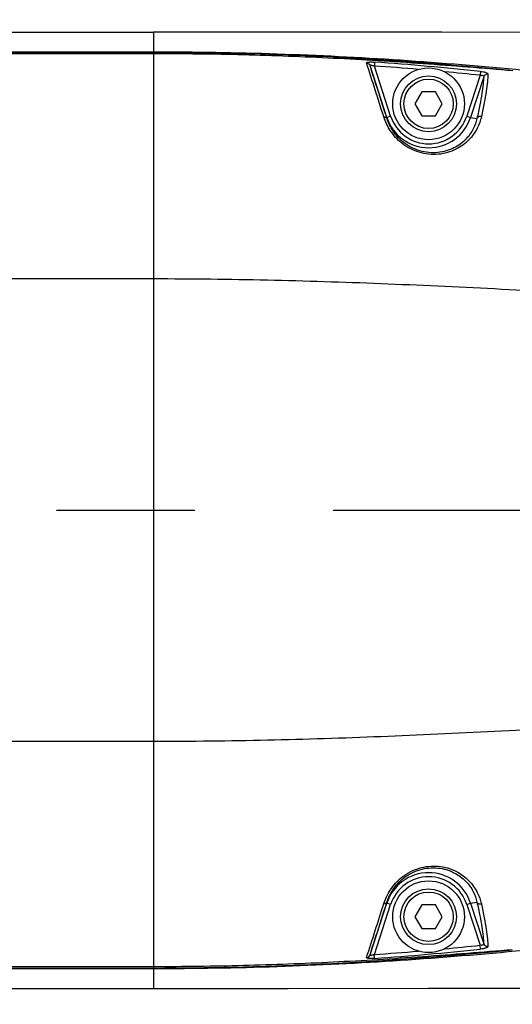
# Model space of a CAD drawing. Units: millimetres. Extents: x -3 to 903, y 0 to 594.
# Drawn here: x 246 to 258, y 320 to 344 of the extents above; entities that cross this region are included whole.
import ezdxf

# ---------------------------------------------------------------- set-up
doc = ezdxf.new("R2010")
doc.units = ezdxf.units.MM
doc.header["$LTSCALE"] = 46.255
doc.linetypes.add('CENTER', pattern=[0.6, 0.375, -0.075, 0.075, -0.075])
doc.layers.get('0').update_dxf_attribs({"linetype": 'CONTINUOUS'})
doc.layers.add('3_ALL_AXIS', color=7, linetype='CONTINUOUS')
doc.layers.add('6_ALL_SURFACE', color=7, linetype='CONTINUOUS')
doc.styles.get("Standard").update_dxf_attribs({"font": 'txt', "width": 0.8})
doc.dimstyles.new('DIMSTYLE_1', dxfattribs={"dimtxt": 3, "dimasz": 1.5, "dimexe": 1, "dimexo": 1, "dimgap": 0.75, "dimtad": 1, "dimdec": 3, "dimdsep": 46, "dimtxsty": 'STANDARD', "dimblk": 'OPEN', "dimblk1": 'OPEN', "dimblk2": 'OPEN', "dimcen": 0.09, "dimadec": 3, "dimazin": 2, "dimtp": 0.1, "dimtm": 0.1, "dimtfac": 1, "dimtdec": 0, "dimtofl": 0, "dimtmove": 0, "dimatfit": 3, "dimldrblk": 'OPEN', "dimfxl": 1, "dimtolj": 1, "dimarcsym": 0})
doc.dimstyles.get("Standard").update_dxf_attribs({"dimtxt": 3, "dimasz": 1.5, "dimexe": 1, "dimexo": 1, "dimtad": 1, "dimdec": 3, "dimdsep": 46, "dimtxsty": 'STANDARD', "dimblk": 'OPEN', "dimblk1": 'OPEN', "dimblk2": 'OPEN', "dimcen": 0.09, "dimadec": 3, "dimazin": 2, "dimtol": 1, "dimtp": 0.001, "dimtm": 0.001, "dimtfac": 1, "dimtdec": 3, "dimtofl": 0, "dimtmove": 0, "dimatfit": 3, "dimldrblk": 'OPEN', "dimfxl": 1, "dimtolj": 1, "dimarcsym": 0})

# ---------------------------------------------------------------- blocks, each defined once
blk = doc.blocks.new('_OPEN')
at = {"color": 0, "linetype": 'BYBLOCK'}
for p, q in [((0, 0), (-1, 0.233)), ((-1, -0.233), (0, 0)), ((-1, 0), (0, 0))]:
    blk.add_line(p, q, dxfattribs=at)
blk = doc.blocks.new('*D3')
at = {"color": 2, "linetype": 'CONTINUOUS'}
for p, q in [((211.991, 355.486), (211.991, 355.736)), ((291.991, 355.486), (291.991, 355.736)), ((211.991, 335.994), (211.991, 355.486)), ((291.991, 335.994), (291.991, 355.486)), ((211.991, 354.736), (251.991, 354.736)), ((291.991, 354.736), (251.991, 354.736))]:
    blk.add_line(p, q, dxfattribs=at)
at = {"color": 2, "linetype": 'CONTINUOUS', "xscale": 1.5, "yscale": 1.5, "zscale": 1.5, "rotation": 180}
blk.add_blockref('_OPEN', (211.991, 354.736), dxfattribs=at)
at = {"color": 2, "linetype": 'CONTINUOUS', "xscale": 1.5, "yscale": 1.5, "zscale": 1.5}
blk.add_blockref('_OPEN', (291.991, 354.736), dxfattribs=at)
at = {"color": 2, "linetype": 'CONTINUOUS', "insert": (251.991, 358.486), "char_height": 3, "width": 7.2, "attachment_point": 2, "line_spacing_factor": 0.9}
blk.add_mtext('400', dxfattribs=at)
blk = doc.blocks.new('*D4')
at = {"color": 2, "linetype": 'CONTINUOUS'}
for p, q in [((195.991, 361.393), (195.991, 361.643)), ((311.037, 361.393), (311.037, 361.643)), ((195.991, 341.894), (195.991, 361.393)), ((311.037, 332.994), (311.037, 361.393)), ((195.991, 360.643), (253.514, 360.643)), ((311.037, 360.643), (253.514, 360.643))]:
    blk.add_line(p, q, dxfattribs=at)
at = {"color": 2, "linetype": 'CONTINUOUS', "xscale": 1.5, "yscale": 1.5, "zscale": 1.5, "rotation": 180}
blk.add_blockref('_OPEN', (195.991, 360.643), dxfattribs=at)
at = {"color": 2, "linetype": 'CONTINUOUS', "xscale": 1.5, "yscale": 1.5, "zscale": 1.5}
blk.add_blockref('_OPEN', (311.037, 360.643), dxfattribs=at)
at = {"color": 2, "linetype": 'CONTINUOUS', "insert": (253.514, 364.393), "char_height": 3, "width": 7.2, "attachment_point": 2, "line_spacing_factor": 0.9}
blk.add_mtext('575', dxfattribs=at)
blk = doc.blocks.new('*D82')
at = {"color": 2, "linetype": 'CONTINUOUS'}
for p, q in [((214.991, 349.155), (214.991, 349.405)), ((291.991, 349.155), (291.991, 349.405)), ((214.991, 343.124), (214.991, 349.155)), ((291.991, 335.994), (291.991, 349.155)), ((214.991, 348.405), (253.491, 348.405)), ((291.991, 348.405), (253.491, 348.405))]:
    blk.add_line(p, q, dxfattribs=at)
at = {"color": 2, "linetype": 'CONTINUOUS', "xscale": 1.5, "yscale": 1.5, "zscale": 1.5, "rotation": 180}
blk.add_blockref('_OPEN', (214.991, 348.405), dxfattribs=at)
at = {"color": 2, "linetype": 'CONTINUOUS', "xscale": 1.5, "yscale": 1.5, "zscale": 1.5}
blk.add_blockref('_OPEN', (291.991, 348.405), dxfattribs=at)
at = {"color": 2, "linetype": 'CONTINUOUS', "insert": (253.491, 352.155), "char_height": 3, "width": 7.2, "attachment_point": 2, "line_spacing_factor": 0.9}
blk.add_mtext('385', dxfattribs=at)

msp = doc.modelspace()

# ---------------------------------------------------------------- linework, layer by layer
at = {"color": 7, "linetype": 'CONTINUOUS'}
for p, q in [((248.99143, 343.99435), (248.99143, 343.45056)), ((240.53651, 343.50211), (248.99143, 343.50211)), ((248.99143, 343.48248), (240.6288, 343.48248)), ((248.99143, 343.48197), (240.6288, 343.48197)), ((249.34161, 343.48181), (248.99143, 343.48248)), ((249.69677, 343.47973), (249.34161, 343.48181)), ((250.05394, 343.47622), (249.69677, 343.47973)), ((250.41312, 343.47123), (250.05394, 343.47622)), ((250.77429, 343.46471), (250.41312, 343.47123)), ((251.13746, 343.45664), (250.77429, 343.46471)), ((251.50261, 343.44699), (251.13746, 343.45664)), ((251.86974, 343.43571), (251.50261, 343.44699)), ((252.23884, 343.4228), (251.86974, 343.43571)), ((252.60989, 343.40821), (252.23884, 343.4228)), ((252.98291, 343.39195), (252.60989, 343.40821)), ((253.35787, 343.37398), (252.98291, 343.39195)), ((253.73477, 343.3543), (253.35787, 343.37398)), ((254.1136, 343.33289), (253.73477, 343.3543)), ((254.49436, 343.30976), (254.1136, 343.33289)), ((254.87703, 343.2849), (254.49436, 343.30976)), ((254.53833, 343.242), (254.53132, 343.14371)), ((255.26161, 343.25832), (254.87703, 343.2849)), ((255.64811, 343.23001), (255.26161, 343.25832)), ((256.0365, 343.20001), (255.64811, 343.23001)), ((254.84543, 341.85335), (254.42306, 343.15327)), ((254.94054, 341.88426), (254.53132, 343.14371)), ((256.42678, 343.16831), (256.0365, 343.20001)), ((256.81896, 343.13495), (256.42678, 343.16831)), ((257.21303, 343.09994), (256.81896, 343.13495)), ((257.1929, 343.00861), (257.18297, 342.91193)), ((257.60898, 343.06333), (257.21303, 343.09994)), ((258.0036, 343.02546), (257.60898, 343.06333)), ((257.18297, 342.91193), (256.84906, 341.88426)), ((257.27588, 342.87502), (256.94394, 341.85343)), ((255.71943, 342.49226), (255.54743, 342.19435)), ((256.06343, 342.49226), (255.71943, 342.49226)), ((256.23543, 342.19435), (256.06343, 342.49226)), ((255.54743, 342.19435), (255.71943, 341.89644)), ((256.06343, 341.89644), (256.23543, 342.19435)), ((254.94054, 341.88426), (254.84543, 341.85335)), ((254.84543, 341.85335), (254.8505, 341.82134)), ((255.71943, 341.89644), (256.06343, 341.89644)), ((256.84906, 341.88426), (256.94394, 341.85343)), ((256.94394, 341.85343), (257.10594, 341.8278)), ((254.4231, 320.83554), (254.84543, 322.13535)), ((254.53135, 320.8451), (254.94054, 322.10444)), ((254.84543, 322.13535), (254.8505, 322.16735)), ((254.94054, 322.10444), (254.84543, 322.13535)), ((255.71943, 322.09226), (255.54743, 321.79435)), ((256.06343, 322.09226), (255.71943, 322.09226)), ((256.23543, 321.79435), (256.06343, 322.09226)), ((256.84906, 322.10444), (256.94394, 322.13527)), ((256.84906, 322.10444), (257.18293, 321.0769)), ((256.94394, 322.13527), (257.10591, 322.1609)), ((256.94394, 322.13527), (257.27583, 321.11382)), ((255.54743, 321.79435), (255.71943, 321.49644)), ((256.06343, 321.49644), (256.23543, 321.79435)), ((255.71943, 321.49644), (256.06343, 321.49644)), ((257.19285, 320.98023), (257.18293, 321.0769)), ((254.53837, 320.74682), (254.53135, 320.8451)), ((255.25361, 320.72993), (255.63974, 320.75818)), ((255.63974, 320.75818), (256.02779, 320.78813)), ((256.02779, 320.78813), (256.41775, 320.81977)), ((256.41775, 320.81977), (256.80961, 320.85307)), ((256.80961, 320.85307), (257.20337, 320.88801)), ((257.20337, 320.88801), (257.59902, 320.92456)), ((257.59902, 320.92456), (257.99362, 320.96239)), ((240.62874, 320.50673), (248.99142, 320.50673)), ((240.62874, 320.50622), (248.99142, 320.50622)), ((248.99143, 320.53814), (248.99142, 320.50622)), ((248.99142, 320.50622), (249.3408, 320.50689)), ((248.99142, 320.50622), (248.99143, 319.99435)), ((249.3408, 320.50689), (249.69542, 320.50896)), ((249.69542, 320.50896), (250.05207, 320.51246)), ((250.05207, 320.51246), (250.41074, 320.51745)), ((250.41074, 320.51745), (250.77141, 320.52395)), ((250.77141, 320.52395), (251.13409, 320.532)), ((251.13409, 320.532), (251.49876, 320.54163)), ((251.49876, 320.54163), (251.86542, 320.55288)), ((251.86542, 320.55288), (252.23406, 320.56577)), ((252.23406, 320.56577), (252.60468, 320.58033)), ((252.60468, 320.58033), (252.97726, 320.59656)), ((252.97726, 320.59656), (253.3518, 320.61449)), ((253.3518, 320.61449), (253.72829, 320.63413)), ((253.72829, 320.63413), (254.10672, 320.65549)), ((254.10672, 320.65549), (254.48709, 320.67858)), ((254.48709, 320.67858), (254.86938, 320.70339)), ((254.86938, 320.70339), (255.25361, 320.72993)), ((248.99142, 320.48659), (240.5364, 320.48659))]:
    msp.add_line(p, q, dxfattribs=at)
for centre, radius in [((255.89143, 342.19435), 0.9), ((255.89143, 342.19435), 0.7), ((255.89143, 342.19435), 0.62), ((255.89143, 321.79435), 0.9), ((255.89143, 321.79435), 0.7), ((255.89143, 321.79435), 0.62)]:
    msp.add_circle(centre, radius, dxfattribs=at)
for centre, radius, start, end in [((248.42423, 258.48712), 84.97512, 84.0770503, 85.8739084), ((-41.27433, 247.88638), 310.60187, 17.6121254, 17.8745078), ((248.69047, 261.37312), 81.97893, 85.1398682, 85.9143213), ((247.90112, 252.5357), 90.85161, 84.1361489, 84.6989772), ((255.89468, 342.1942), 1.10321, 197.996117, 342.007793), ((255.8948, 342.19428), 1.00336, 197.998013, 342.001987), ((255.89468, 321.7945), 1.10322, 17.992517, 162.003574), ((255.8948, 321.79442), 1.00336, 17.997978, 162.002022), ((-6.89405, 405.10189), 274.5047, 342.1081954, 342.4050536), ((247.88915, 411.57224), 90.97131, 275.3018264, 275.8636591), ((248.68528, 402.65992), 82.02342, 274.0871175, 274.8608839), ((248.41658, 405.57576), 85.04955, 274.1276688, 275.9228996)]:
    msp.add_arc(centre, radius, start, end, dxfattribs=at)
for points, knots in [([(248.99143, 343.50211), (250.02467, 343.50211), (252.09136, 343.46854), (255.18767, 343.311), (258.27736, 343.05597), (260.33236, 342.83686), (261.35919, 342.72158)], [0, 0, 0, 0, 0.24999754, 0.49999519, 0.74999565, 1, 1, 1, 1]), ([(258.00335, 343.02287), (257.25469, 343.09645), (255.7559, 343.22921), (253.50362, 343.37544), (251.24829, 343.46324), (249.74369, 343.48197), (248.99143, 343.48197)], [0, 0, 0, 0, 0.2500013, 0.50000113, 0.75000032, 1, 1, 1, 1]), ([(258.00335, 343.02287), (257.25353, 343.08653), (255.75365, 343.20591), (253.5014, 343.34495), (251.24709, 343.43175), (249.74332, 343.45056), (248.99143, 343.45056)], [0, 0, 0, 0, 0.25014839, 0.50014676, 0.7500568, 1, 1, 1, 1]), ([(254.33512, 343.2204), (254.33474, 343.22158), (254.33456, 343.22433), (254.33695, 343.22816), (254.34134, 343.23137), (254.34767, 343.23427), (254.35599, 343.23687), (254.37073, 343.24015), (254.39339, 343.24302), (254.42468, 343.24492), (254.46029, 343.24538), (254.49867, 343.24444), (254.52498, 343.24295), (254.53833, 343.242)], [0, 0, 0, 0, 0.01753968, 0.03647155, 0.06114642, 0.09363526, 0.13462899, 0.18414589, 0.30704416, 0.4571076, 0.62738456, 0.81062498, 1, 1, 1, 1]), ([(254.33512, 343.2204), (254.35448, 343.21925), (254.39328, 343.20531), (254.41713, 343.17153), (254.42306, 343.15327)], [0, 0, 0, 0, 0.50262025, 1, 1, 1, 1]), ([(254.42306, 343.15327), (254.42238, 343.15541), (254.42197, 343.1607), (254.42781, 343.16464), (254.43358, 343.16595), (254.44221, 343.16666), (254.4552, 343.16556), (254.47255, 343.16233), (254.49156, 343.15737), (254.51137, 343.1511), (254.52466, 343.14627), (254.53132, 343.14371)], [0, 0, 0, 0, 0.05624197, 0.11495417, 0.15576586, 0.205651, 0.33030917, 0.48048892, 0.64664707, 0.82150486, 1, 1, 1, 1]), ([(254.8505, 341.82134), (254.75734, 342.10981), (254.61428, 342.5536), (254.47216, 342.9977), (254.42306, 343.15327)], [0, 0, 0, 0, 0.65012594, 1, 1, 1, 1]), ([(257.1929, 343.00861), (257.21763, 343.00605), (257.25349, 343.00084), (257.29854, 342.99037), (257.32691, 342.98176), (257.35026, 342.97207), (257.3697, 342.96118), (257.38176, 342.94831), (257.38139, 342.94023)], [0, 0, 0, 0, 0.35910668, 0.52253296, 0.66712529, 0.78820387, 0.88312462, 1, 1, 1, 1]), ([(257.27588, 342.87502), (257.27236, 342.81216), (257.25961, 342.67155), (257.22679, 342.43651), (257.1754, 342.15001), (257.13136, 341.94171), (257.10594, 341.8278)], [0, 0, 0, 0, 0.17787585, 0.39861819, 0.67026184, 1, 1, 1, 1]), ([(257.18297, 342.91193), (257.19566, 342.9131), (257.21937, 342.91358), (257.24736, 342.90873), (257.26424, 342.90028), (257.27237, 342.89282), (257.27646, 342.88401), (257.27641, 342.87789), (257.27588, 342.87502)], [0, 0, 0, 0, 0.34063789, 0.6326494, 0.74754857, 0.84154958, 0.92205499, 1, 1, 1, 1]), ([(257.38139, 342.94023), (257.37852, 342.8764), (257.36697, 342.73357), (257.33562, 342.49476), (257.28559, 342.20369), (257.24231, 341.99207), (257.21727, 341.87636)], [0, 0, 0, 0, 0.17788997, 0.39870382, 0.67039512, 1, 1, 1, 1]), ([(257.38139, 342.94023), (257.37021, 342.94142), (257.34736, 342.94014), (257.31579, 342.92732), (257.29037, 342.90505), (257.27944, 342.88536), (257.27588, 342.87502)], [0, 0, 0, 0, 0.2531675, 0.50480625, 0.75374742, 1, 1, 1, 1]), ([(257.21727, 341.87636), (257.19542, 341.77542), (257.11984, 341.56368), (256.90855, 341.26854), (256.57404, 341.02339), (256.13007, 340.8975), (255.64457, 340.94891), (255.21939, 341.17361), (254.92381, 341.49862), (254.80635, 341.74686), (254.76859, 341.86568)], [0, 0, 0, 0, 0.09349649, 0.2009055, 0.32394237, 0.46179691, 0.60903086, 0.75481191, 0.88714197, 1, 1, 1, 1]), ([(254.76859, 341.86568), (254.77798, 341.86609), (254.79617, 341.86486), (254.82097, 341.85639), (254.84032, 341.84177), (254.84824, 341.82828), (254.8505, 341.82134)], [0, 0, 0, 0, 0.28330686, 0.54367138, 0.77985714, 1, 1, 1, 1]), ([(257.10594, 341.8278), (257.0867, 341.73816), (257.01946, 341.54913), (256.82964, 341.28378), (256.5252, 341.06041), (256.11633, 340.94309), (255.66514, 340.98761), (255.26848, 341.19222), (254.99381, 341.48847), (254.88509, 341.71419), (254.8505, 341.82134)], [0, 0, 0, 0, 0.09069037, 0.19591988, 0.3181767, 0.45720051, 0.60719109, 0.75563211, 0.8886162, 1, 1, 1, 1]), ([(257.21727, 341.87636), (257.20565, 341.87883), (257.18207, 341.88041), (257.14862, 341.87239), (257.12128, 341.8547), (257.10946, 341.83705), (257.10594, 341.8278)], [0, 0, 0, 0, 0.27150262, 0.5314856, 0.77359666, 1, 1, 1, 1]), ([(271.79334, 336.94456), (270.84064, 336.95233), (268.93699, 336.9894), (266.08487, 337.09623), (263.23731, 337.23796), (260.39203, 337.3964), (257.54661, 337.55206), (254.69876, 337.68498), (251.84679, 337.77641), (249.9436, 337.79916), (248.99143, 337.79916)], [0, 0, 0, 0, 0.12524606, 0.25028138, 0.37519197, 0.50004684, 0.62490271, 0.74981187, 0.87482707, 1, 1, 1, 1]), ([(271.79334, 327.04408), (270.84064, 327.0362), (268.937, 326.99872), (266.08489, 326.89162), (263.23732, 326.7502), (260.39203, 326.59242), (257.5466, 326.43735), (254.69875, 326.30455), (251.84679, 326.21267), (249.9436, 326.18954), (248.99143, 326.18954)], [0, 0, 0, 0, 0.12524669, 0.25028263, 0.37519288, 0.50004659, 0.62490148, 0.74981069, 0.87482664, 1, 1, 1, 1]), ([(254.76859, 322.12301), (254.80635, 322.24182), (254.92381, 322.49006), (255.21938, 322.81506), (255.64455, 323.03977), (256.13005, 323.09118), (256.57403, 322.96528), (256.90852, 322.72014), (257.1198, 322.425), (257.19538, 322.21327), (257.21723, 322.11233)], [0, 0, 0, 0, 0.11285414, 0.2451821, 0.39096489, 0.53820292, 0.67606025, 0.79909756, 0.90650537, 1, 1, 1, 1]), ([(254.8505, 322.16735), (254.88509, 322.2745), (254.9938, 322.50021), (255.26846, 322.79645), (255.66511, 323.00107), (256.11631, 323.04559), (256.52518, 322.92828), (256.82962, 322.7049), (257.01943, 322.43955), (257.08667, 322.25053), (257.10591, 322.1609)], [0, 0, 0, 0, 0.11137967, 0.24436134, 0.39280432, 0.54279947, 0.68182622, 0.8040834, 0.90931161, 1, 1, 1, 1]), ([(254.4231, 320.83554), (254.4722, 320.99112), (254.61431, 321.43518), (254.75736, 321.87892), (254.8505, 322.16735)], [0, 0, 0, 0, 0.34991328, 1, 1, 1, 1]), ([(254.76859, 322.12301), (254.77798, 322.1226), (254.79617, 322.12383), (254.82097, 322.13231), (254.84032, 322.14692), (254.84824, 322.16041), (254.8505, 322.16735)], [0, 0, 0, 0, 0.28330078, 0.54366286, 0.77985104, 1, 1, 1, 1]), ([(257.21723, 322.11233), (257.20562, 322.10986), (257.18203, 322.10829), (257.14859, 322.1163), (257.12125, 322.134), (257.10943, 322.15164), (257.10591, 322.1609)], [0, 0, 0, 0, 0.27150016, 0.53148146, 0.77359331, 1, 1, 1, 1]), ([(257.10591, 322.1609), (257.13132, 322.04701), (257.17535, 321.83875), (257.22673, 321.5523), (257.25956, 321.31728), (257.27231, 321.17668), (257.27583, 321.11382)], [0, 0, 0, 0, 0.32971265, 0.6013547, 0.82210735, 1, 1, 1, 1]), ([(257.21723, 322.11233), (257.24227, 321.99665), (257.28554, 321.78507), (257.33556, 321.49404), (257.36691, 321.25527), (257.37846, 321.11245), (257.38135, 321.04862)], [0, 0, 0, 0, 0.32957947, 0.6012691, 0.82209323, 1, 1, 1, 1]), ([(261.36095, 321.26729), (260.33397, 321.15207), (258.27867, 320.93299), (255.18855, 320.67788), (252.0918, 320.52021), (250.02482, 320.48659), (248.99142, 320.48659)], [0, 0, 0, 0, 0.25000429, 0.50000468, 0.7500023, 1, 1, 1, 1]), ([(257.27583, 321.11382), (257.27636, 321.11096), (257.27642, 321.10484), (257.27232, 321.09602), (257.2642, 321.08856), (257.24731, 321.08011), (257.21932, 321.07526), (257.19561, 321.07573), (257.18293, 321.0769)], [0, 0, 0, 0, 0.0779536, 0.15846464, 0.25246576, 0.36736169, 0.65936527, 1, 1, 1, 1]), ([(257.38135, 321.04862), (257.38171, 321.04054), (257.36965, 321.02767), (257.35022, 321.01678), (257.32686, 321.00708), (257.29849, 320.99847), (257.25345, 320.988), (257.21758, 320.98279), (257.19285, 320.98023)], [0, 0, 0, 0, 0.11688153, 0.21180092, 0.33287726, 0.4774674, 0.64089245, 1, 1, 1, 1]), ([(257.38135, 321.04862), (257.37017, 321.04742), (257.34731, 321.04871), (257.31574, 321.06153), (257.29032, 321.08379), (257.2794, 321.10348), (257.27583, 321.11382)], [0, 0, 0, 0, 0.25316877, 0.50480804, 0.75374872, 1, 1, 1, 1]), ([(248.99142, 320.50673), (249.74285, 320.50673), (251.24578, 320.52544), (253.4986, 320.6131), (255.74838, 320.75906), (257.24551, 320.89154), (257.99335, 320.96497)], [0, 0, 0, 0, 0.24999956, 0.4999987, 0.74999859, 1, 1, 1, 1]), ([(257.99335, 320.96497), (257.24437, 320.90142), (255.74615, 320.78225), (253.4964, 320.64351), (251.24459, 320.5569), (249.74249, 320.53814), (248.99143, 320.53814)], [0, 0, 0, 0, 0.25014649, 0.50014468, 0.75005594, 1, 1, 1, 1]), ([(254.53837, 320.74682), (254.52502, 320.74586), (254.49871, 320.74437), (254.46033, 320.74343), (254.42472, 320.74389), (254.39342, 320.74579), (254.37077, 320.74866), (254.35603, 320.75194), (254.34771, 320.75454), (254.34138, 320.75744), (254.33699, 320.76065), (254.3346, 320.76448), (254.33478, 320.76723), (254.33516, 320.76841)], [0, 0, 0, 0, 0.18937227, 0.37261001, 0.54288457, 0.69294634, 0.81584356, 0.86536035, 0.90635426, 0.93884369, 0.96352023, 0.98245543, 1, 1, 1, 1]), ([(254.33516, 320.76841), (254.35452, 320.76957), (254.39332, 320.78351), (254.41716, 320.81729), (254.4231, 320.83554)], [0, 0, 0, 0, 0.50262164, 1, 1, 1, 1]), ([(254.53135, 320.8451), (254.52469, 320.84254), (254.51141, 320.83771), (254.4916, 320.83144), (254.47258, 320.82648), (254.45523, 320.82325), (254.44225, 320.82215), (254.43361, 320.82286), (254.42785, 320.82417), (254.422, 320.82811), (254.42242, 320.8334), (254.4231, 320.83554)], [0, 0, 0, 0, 0.17849089, 0.35334459, 0.51949876, 0.66967513, 0.79433036, 0.8442142, 0.8850256, 0.94374265, 1, 1, 1, 1])]:
    msp.add_open_spline(points, degree=3, knots=knots, dxfattribs=at)
at = {"layer": '3_ALL_AXIS', "color": 4, "linetype": 'CENTER'}
msp.add_line((197.98902, 331.99435), (276.89143, 331.99435), dxfattribs=at)
at = {"layer": '6_ALL_SURFACE', "color": 7, "linetype": 'CONTINUOUS'}
for p, q in [((235.78203, 343.99435), (248.99143, 343.99435)), ((249.07363, 343.99435), (248.99143, 343.99435)), ((249.15841, 343.99436), (249.07363, 343.99435)), ((249.2428, 343.99436), (249.15841, 343.99436)), ((249.32662, 343.99437), (249.2428, 343.99436)), ((249.41006, 343.99438), (249.32662, 343.99437)), ((250.66341, 343.99446), (249.41006, 343.99438)), ((251.76446, 343.99416), (250.66341, 343.99446)), ((252.36985, 343.99384), (251.76446, 343.99416)), ((253.94133, 343.99274), (252.36985, 343.99384)), ((256.22254, 343.99092), (253.94133, 343.99274)), ((260.67403, 343.98694), (256.22254, 343.99092)), ((248.99143, 343.45056), (240.76875, 343.45056)), ((248.99143, 343.45056), (248.99143, 320.53814)), ((248.99143, 337.79916), (241.63521, 337.79916)), ((248.99143, 326.18954), (241.63521, 326.18954)), ((248.99143, 320.53814), (240.76878, 320.53814)), ((255.88446, 319.99763), (260.22095, 320.00139)), ((235.78155, 319.99435), (249.91824, 319.99427)), ((249.91824, 319.99427), (251.08179, 319.99435)), ((251.08179, 319.99435), (252.36992, 319.99494)), ((252.36992, 319.99494), (255.88446, 319.99763))]:
    msp.add_line(p, q, dxfattribs=at)

# ---------------------------------------------------------------- dimensions: what is measured, and where the dimension line sits
at = {"color": 2, "linetype": 'CONTINUOUS'}
for base, p1, p2, text, picture, middle in [((311.03738, 360.64267), (195.99143, 340.89435), (311.03738, 331.99435), '575', '*D4', (253.58941, 360.64267)), ((291.99143, 348.40542), (214.99143, 342.12435), (291.99143, 334.99437), '385', '*D82', (253.56643, 348.40542))]:
    dim = msp.add_linear_dim(base=base, p1=p1, p2=p2, text=text, dimstyle='DIMSTYLE_1', dxfattribs=at)
    dim.commit()
    dim.dimension.update_dxf_attribs({"geometry": picture, "text_midpoint": middle, "dimtype": 160})
dim = msp.add_linear_dim(base=(211.99143, 354.73645), p1=(291.99143, 334.99437), p2=(211.99143, 334.99437), angle=180, text='400', dimstyle='DIMSTYLE_1', dxfattribs=at)
dim.commit()
dim.dimension.update_dxf_attribs({"geometry": '*D3', "text_midpoint": (251.99143, 354.73645), "dimtype": 160})

# ---------------------------------------------------------------- leaders
msp.add_leader([(273.14031, 331.91978), (261.99425, 308.13895), (256.99425, 308.13895)], dimstyle='STANDARD', override={"dimtad": 0}, dxfattribs=at)

doc.saveas('drawing.dxf')
